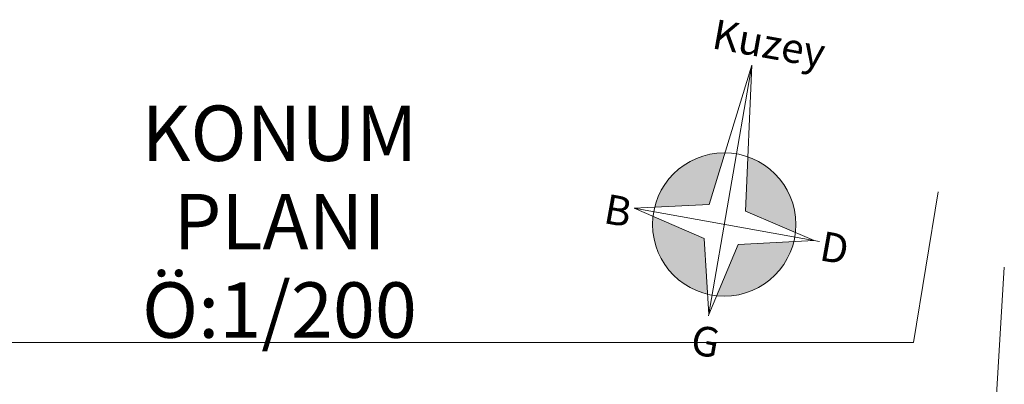
# Model space of a CAD drawing. Units: millimetres. Extents: x -142147 to 72787, y -131840 to -96880.
# Drawn here: x -99530 to -86218, y -111621 to -106691 of the extents above; entities that cross this region are included whole.
import ezdxf

# ---------------------------------------------------------------- set-up
doc = ezdxf.new("R2010")
doc.units = ezdxf.units.MM
doc.header["$MEASUREMENT"] = 0
for name, color, linetype, lineweight in [('2D Drafting - General_Kalem_No__20', 1, 'Continuous', 0), ('aks_Kalem_No__1', 7, 'Continuous', 13), ('aks_Kalem_No__120', 7, 'Continuous', 13), ('Shell - Roof_Kalem_No__1', 7, 'Continuous', 13)]:
    doc.layers.add(name, color=color, linetype=linetype, lineweight=lineweight)
doc.layers.add('Annotation - Text_Kalem_No__86', color=7, linetype='Continuous', lineweight=20, true_color=0x5555ff)

msp = doc.modelspace()

# ---------------------------------------------------------------- hatches: boundary and pattern name
at = {"layer": 'Shell - Roof_Kalem_No__1', "linetype": 'Continuous', "lineweight": 13}
for points in [[(-90210.1, -109189), (-89995.8, -108490.4, 0.3473036), (-90945.3, -109226.8)], [(-89685.8, -108544.2), (-89717.3, -109277.6), (-89041.3, -109569.3, 0.0283332), (-89035.1, -109459.7, 0.3191814)], [(-90274.7, -109649), (-90967.5, -109350.1, 0.0283332), (-90973.7, -109459.7, 0.3467618), (-90230.7, -110402.2)], [(-89063.5, -109692.6), (-89814.3, -109731.2), (-90107.3, -110423.5, 0.3748458)]]:
    msp.add_hatch(color=7, dxfattribs=at).paths.add_polyline_path(points)

# ---------------------------------------------------------------- linework, layer by layer
at = {"layer": '2D Drafting - General_Kalem_No__20', "color": 1, "linetype": 'Continuous', "lineweight": 0}
msp.add_circle((-90004.4, -109459.7), 969.3, dxfattribs=at)
at = {"layer": 'aks_Kalem_No__1', "color": 7, "linetype": 'Continuous', "lineweight": 13}
for p, q in [((-86639.5, -117068.8), (-86218.3, -110038.9)), ((-87444.6, -111056.2), (-101836.3, -111056.2))]:
    msp.add_line(p, q, dxfattribs=at)
at = {"layer": 'aks_Kalem_No__120', "color": 7, "linetype": 'Continuous', "lineweight": 13}
for p, q in [((-90217.7, -110695.1), (-89632.4, -107305.7)), ((-89632.4, -107305.7), (-90210.1, -109189)), ((-89632.4, -107305.7), (-89717.3, -109277.6)), ((-87444.6, -111056.2), (-87113.6, -109020.4)), ((-91220.5, -109241), (-90210.1, -109189)), ((-91220.5, -109241), (-88715, -109691.6)), ((-91220.5, -109241), (-90274.7, -109649)), ((-88788.4, -109678.4), (-89717.3, -109277.6)), ((-90214.7, -110677.2), (-90274.7, -109649)), ((-88788.4, -109678.4), (-89814.3, -109731.2)), ((-90214.7, -110677.2), (-89814.3, -109731.2))]:
    msp.add_line(p, q, dxfattribs=at)

# ---------------------------------------------------------------- texts
at = {"layer": 'Annotation - Text_Kalem_No__86', "color": 173, "linetype": 'Continuous', "lineweight": 20, "true_color": 0x5555ff, "char_height": 400, "attachment_point": 2, "rotation": 349.80408}
for s, insert in [('\\A1;Kuzey', (-89364.9, -106816.2)), ('\\A1;B', (-91405.1, -109075.2)), ('\\A1;D', (-88478.6, -109579.6)), ('\\A1;G', (-90221.9, -110843.5))]:
    msp.add_mtext(s, dxfattribs=dict(at, insert=insert))
at = {"layer": 'Annotation - Text_Kalem_No__86', "color": 173, "linetype": 'Continuous', "lineweight": 20, "true_color": 0x5555ff, "insert": (-96017.8, -107851), "char_height": 750, "width": 6608.803, "attachment_point": 2, "line_spacing_factor": 0.956193}
msp.add_mtext('\\A1;KONUM PLANI Ö:1/200', dxfattribs=at)

doc.saveas('drawing.dxf')
